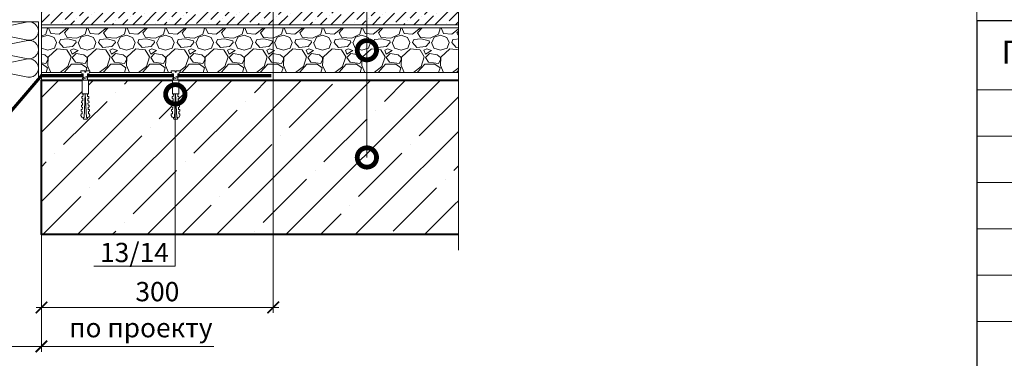
# Model space of a CAD drawing. Units: millimetres. Extents: x 39616 to 66039, y -31720 to 2974.
# Drawn here: x 49500 to 50774, y -17968 to -17529 of the extents above; entities that cross this region are included whole.
import ezdxf
from ezdxf import colors
from ezdxf.entities.mleader import LeaderData, LeaderLine
from ezdxf.math import Vec2, Vec3

# ---------------------------------------------------------------- set-up
doc = ezdxf.new("R2010")
doc.units = ezdxf.units.MM
doc.layers.get('0').update_dxf_attribs({"lineweight": 30})
doc.layers.get('DEFPOINTS').update_dxf_attribs({"color": 251, "lineweight": 0})
for name, color, linetype, lineweight in [('FP-XX-МАРКИ ПОМЕЩЕНИЙ', 250, 'Continuous', 25), ('TN-БЕТОН', 251, 'Continuous', 40), ('TN-КЕРАМЗИТОВАЯ РАЗУКЛОНКА', 26, 'Continuous', 15), ('TN-КРЕПЕЖ', 7, 'Continuous', 15), ('TN-МЕТАЛЛ КОНСТРУКЦИИ', 162, 'Continuous', 35), ('TN-РАЗМЕРЫ', 184, 'Continuous', 15), ('TN-СТЯЖКА', 252, 'Continuous', 15), ('TN-УТЕПЛИТЕЛЬ КВ', 42, 'Continuous', 15)]:
    doc.layers.add(name, color=color, linetype=linetype, lineweight=lineweight)
for name, color, linetype, lineweight, true_color in [('TN-АННОТАЦИИ', 7, 'Continuous', 20, 0x000000), ('TN-АННТОТАЦИИ', 7, 'Continuous', 20, 0x000000), ('TN-ТАБЛИЦЫ', 7, 'Continuous', 40, 0x000000)]:
    doc.layers.add(name, color=color, linetype=linetype, lineweight=lineweight, true_color=true_color)
doc.styles.add('Arial', font='ariali.ttf')
doc.styles.add('TN-Текст', font='isocpeur.ttf')
doc.styles.add('TN-Текст-Аннотативный', font='isocpeur.ttf')
doc.styles.add('ПТС-Текст', font='isocpeur.ttf')
doc.dimstyles.new('ПТС-Размеры-Аннотативный$0', dxfattribs={"dimtxt": 2.5, "dimasz": 1.5, "dimexe": 0.7, "dimexo": 1, "dimgap": 0.8, "dimtad": 1, "dimdec": 0, "dimzin": 0, "dimdsep": 46, "dimtxsty": 'TN-Текст-Аннотативный', "dimblk": 'ARCHTICK', "dimcen": 2, "dimdle": 0.7, "dimadec": 0, "dimazin": 0, "dimtfac": 1, "dimtdec": 0, "dimtmove": 1, "dimatfit": 3, "dimfxl": 0.7, "dimtolj": 1, "dimtzin": 0, "dimlwd": -1, "dimlwe": -1, "dimarcsym": 0})

# ---------------------------------------------------------------- blocks, each defined once
blk = doc.blocks.new('_ARCHTICK')
at = {"color": 0, "linetype": 'ByBlock', "ltscale": 10, "const_width": 0.15}
blk.add_lwpolyline([(-0.5, -0.5), (0.5, 0.5)], dxfattribs=at)
blk = doc.blocks.new('*D501')
at = {"layer": 'DEFPOINTS', "color": 0, "transparency": 16777216}
for p in [(49528.48072330303, -17792.46565232868), (49434.9848833829, -17807.66755297651), (49528.48072330303, -17952.46979836602)]:
    blk.add_point(p, dxfattribs=at)
at = {"layer": 'TN-РАЗМЕРЫ', "color": 0, "transparency": 16777216}
for p, q in [((49528.48072330303, -17802.46565232868), (49528.48072330303, -17959.46979836602)), ((49434.9848833829, -17817.66755297651), (49434.9848833829, -17959.46979836602)), ((49427.9848833829, -17952.46979836602), (49535.48072330303, -17952.46979836602)), ((49751.40100247617, -17952.46979836602), (49528.48072330303, -17952.46979836602))]:
    blk.add_line(p, q, dxfattribs=at)
at = {"layer": 'TN-РАЗМЕРЫ', "color": 0, "transparency": 16777216, "xscale": 15, "yscale": 15, "zscale": 15, "rotation": 180}
blk.add_blockref('_ARCHTICK', (49434.9848833829, -17952.46979836602), dxfattribs=at)
at = {"layer": 'TN-РАЗМЕРЫ', "color": 0, "transparency": 16777216, "xscale": 15, "yscale": 15, "zscale": 15}
blk.add_blockref('_ARCHTICK', (49528.48072330303, -17952.46979836602), dxfattribs=at)
at = {"layer": 'TN-РАЗМЕРЫ', "color": 0, "transparency": 16777216, "insert": (49657.15100247617, -17928.21979836602), "char_height": 25, "attachment_point": 5, "style": 'TN-Текст-Аннотативный'}
blk.add_mtext('\\A1;по проекту', dxfattribs=at)
blk = doc.blocks.new('*U423')
at = {"layer": 'TN-БЕТОН', "lineweight": 13}
h = blk.add_hatch(dxfattribs=at)
h.set_pattern_fill('ANSI35', color=256, scale=10)
h.set_pattern_definition([(45, (0, -120.911588723262), (-44.90128060534577, 44.90128060534577), []), (45, (44.90130000000001, -120.911588723262), (-44.90128060534577, 44.90128060534577), [79.375, -15.875, 0, -15.875])])
h.paths.add_polyline_path([(0, 0), (200, 0), (199.9999999999999, 579.088411276738), (-5.684341886080801e-14, 579.088411276738)])
at = {"layer": 'TN-БЕТОН'}
blk.add_lwpolyline([(0, 0), (200, 0), (199.9999999999999, 579.088411276738), (-5.684341886080801e-14, 579.088411276738)], close=True, dxfattribs=at)
blk = doc.blocks.new('*U430')
at = {"lineweight": 9, "transparency": 33554559}
h = blk.add_hatch(dxfattribs=at)
h.set_pattern_fill('GRAVEL', color=256, scale=2)
h.set_pattern_definition([(228.0127875, (43.00656474107907, -33.2000022838082), (-406.4000000319161, -457.1999999716357), [6.8344288, -676.6096727913]), (184.969741, (38.43456474107907, -38.28000228380819), (609.5999997588101, 50.80000289395848), [11.72809439999995, -1161.080977870473]), (132.5104471, (26.75056474107913, -39.29600228380821), (508.0000002145498, -558.7999998049191), [8.2696304, -818.6944558819999]), (267.273689, (6.938564741079119, -51.99600228380819), (50.8000001063945, 1015.999999994663), [10.68009039999995, -1057.328748514753]), (292.83365418, (6.430564741079081, -62.66400228380819), (-254.0000000212682, 609.5999999911091), [10.47267399999995, -1036.796154906873]), (357.2736889999999, (10.49456474107905, -72.3160022838082), (-1015.999999994663, 50.80000010639456), [10.68009039999995, -1057.328748514753]), (37.69424047, (21.16256474107905, -72.82400228380818), (-660.3999999707179, -508.0000000380082), [14.1238732, -1398.26230628494]), (72.25532837, (32.33856474107907, -64.18800228380819), (355.6000000955858, 1117.599999969577), [13.3343904, -1320.1051320381]), (121.42956562, (36.40256474107903, -51.48800228380818), (-406.4000000576624, 660.3999999645204), [10.71626, -1060.91091397424]), (175.2363583, (30.81456474107907, -42.34400228380817), (558.7999999919905, -50.80000008778512), [12.23426559999995, -599.4787389999967]), (222.3974378, (18.62256474107909, -41.32800228380819), (-609.5999999804932, -558.8000000212799), [15.8215584, -1566.33545024354]), (138.81407483, (57.23056474107901, -52.50400228380817), (-355.5999999786702, 304.8000000247836), [5.400090799999999, -534.61131648688]), (171.4692344, (53.16656474107904, -48.94800228380819), (660.4000000177931, -101.5999998847469), [10.2736396, -1017.0927799408]), (225, (43.00656474107907, -47.42400228380819), (-7.105427357601002e-15, -50.80000000000479), [7.1841868, -64.65786216856]), (203.19859051, (39.45056474107903, -41.32800228380819), (254.0000000069218, 101.5999999821867), [3.868826399999987, -383.0124473778783]), (291.80140949, (35.89456474107911, -42.85200228380818), (-50.80000001062992, 152.3999999964574), [5.4713124, -268.0950598]), (30.96375653, (37.92656474107903, -47.93200228380817), (152.4000000037277, 101.5999999944225), [8.886393199999949, -287.3259630581984]), (161.56505118, (45.54656474107904, -43.36000228380816), (101.6000000026517, -50.79999999467507), [6.4257428, -154.21796233656]), (16.389540334, (6.430564741079081, -42.85200228380818), (508.0000000000029, 152.4000000000049), [9.00176, -891.1765334507801]), (70.34617594, (15.06656474107905, -40.31200228380817), (-203.2000000185863, -558.7999999934082), [7.5519788, -747.644313564]), (293.19859051, (45.54656474107904, -33.2000022838082), (-101.5999999822652, 254.0000000071057), [7.737601999999975, -379.1436717778783]), (343.6104596700001, (48.59456474107904, -40.31200228380817), (-508.0000000106457, 152.3999999644572), [9.00175999999995, -891.1765334507967]), (339.44395478, (6.430564741079081, -74.34800228380819), (-253.9999999999972, 101.6000000000042), [8.680703999999947, -425.3546862621184]), (294.7751406, (14.55856474107912, -77.39600228380819), (-254.0000003023386, 558.7999998625452), [7.2734424, -720.0718676144]), (66.80140949, (46.05456474107908, -84.0000022838082), (101.599999984046, 254.000000006386), [7.737602000000001, -379.1436717778799]), (17.35402464, (49.10256474107908, -76.8880022838082), (-660.3999999868604, -203.2000000426493), [8.515654800000002, -843.047519604]), (69.44395478, (21.16256474107905, -84.0000022838082), (-101.6000000017692, -253.9999999992926), [4.340351999999999, -429.6950382621201]), (101.309932474, (43.00656474107907, -84.0000022838082), (-50.800000000008, 203.2000000000074), [2.590292, -256.43989929052]), (165.963756532, (42.49856474107904, -81.46000228380821), (152.3999999999903, -50.7999999999973), [10.472674, -198.98109178138]), (186.00900596, (32.33856474107907, -78.92000228380819), (507.9999999973074, 50.80000002658707), [9.705339999999948, -960.8272972667368]), (303.69006753, (37.92656474107903, -52.50400228380817), (-50.80000000705937, 101.599999996474), [7.3264776, -175.8355271936]), (353.15722659, (41.99056474107911, -58.60000228380817), (863.6000000053136, -101.5999999547879), [12.7911352, -1266.32018130062]), (60.9453959, (54.69056474107904, -60.12400228380817), (-203.2000000055937, -355.5999999968051), [5.2301648, -517.7878463622]), (90, (57.23056474107901, -55.55200228380817), (-50.8, 50.8), [3.048, -47.752]), (120.25643716, (31.32256474107911, -77.39600228380819), (203.1999999751433, -355.6000000141959), [7.0573392, -698.678815464]), (48.01278749999999, (27.76656474107909, -71.30000228380818), (406.4000000335068, 457.1999999702041), [13.6688576, -669.7752439912999]), (0, (36.91056474107907, -61.14000228380819), (50.8, 50.8), [13.208, -37.592]), (325.3048465, (50.11856474107904, -61.14000228380819), (508.0000001924306, -355.5999997250915), [8.0321912, -795.1863344828]), (254.0546040999999, (56.72256474107908, -65.71200228380819), (-50.79999999645113, -203.2000000008949), [7.396581599999999, -362.43300077544]), (207.64597536, (54.69056474107904, -72.82400228380818), (-965.2000000354669, -507.999999932615), [12.04290199999995, -1192.249288458753]), (175.42607874, (44.02256474107904, -78.4120022838082), (-660.3999999999766, 50.79999999998956), [12.7405892, -1261.3169291248])])
h.paths.add_polyline_path([(571.0448486274136, 57.99979720184672), (-4.220055416223211e-12, 57.99999999995634), (0, 0), (571.0448635430978, -0.0002027981137692009)])
at = {"lineweight": 20}
blk.add_lwpolyline([(571.0448486274136, 57.99979720184672), (-4.220055416223211e-12, 57.99999999995634), (0, 0), (571.0448635430978, -0.0002027981137692009)], close=True, dxfattribs=at)
blk = doc.blocks.new('*U431')
at = {"lineweight": 9, "transparency": 33554559}
h = blk.add_hatch(dxfattribs=at)
h.set_pattern_fill('ANSI36', color=256, scale=3)
h.set_pattern_definition([(45, (-1.775675286808109e-05, -99.99999999998921), (5.0513940681014, 18.52177824970513), [23.8125, -4.762499999999999, 0, -4.762499999999999])])
h.paths.add_polyline_path([(564.6142661295846, 49.99979948562202), (-7.275957614183426e-12, 50), (0, 0), (564.6142838863448, -0.0002005143887799932)])
at = {"lineweight": 20}
blk.add_lwpolyline([(564.6142661295846, 49.99979948562202), (-7.275957614183426e-12, 50), (0, 0), (564.6142838863448, -0.0002005143887799932)], close=True, dxfattribs=at)
at = {"lineweight": 25}
blk.add_lwpolyline([(4.608925853579029e-14, 22.99999999997946), (564.6142838863448, 22.99999999997946), (564.6142838863445, 27.00000000002054), (-2.381278357682498e-13, 27.00000000002054)], close=True, dxfattribs=at)
for centre in [(19.99999999999954, 30.00000000002054), (119.9999999999995, 30.00000000002054)]:
    blk.add_circle(centre, 3, dxfattribs=at)
blk = doc.blocks.new('*U433')
at = {"ltscale": 100}
for p, q in [((-6.188683723755551e-12, 89.49583761171895), (24.00000000001582, 89.49583761171895)), ((2.26956231585973e-11, 3.999999999998312), (-6.188683723755551e-12, 89.49583761171895)), ((23.99999999988598, 89.49583761171895), (47.999999999908, 89.49583761171895)), ((47.99999999977815, 89.49583761171895), (71.99999999980017, 89.49583761171895)), ((6.82264531044618e-13, 3.999999999998312), (24.00000000002269, 3.999999999998312)), ((23.99999999989285, 3.999999999998311), (47.99999999991486, 3.999999999998311)), ((47.99999999978503, 3.999999999998309), (71.99999999980705, 3.999999999998309))]:
    blk.add_line(p, q, dxfattribs=at)
at = {"lineweight": 9, "ltscale": 100, "transparency": 33554559}
for points in [[(6.82264531044618e-13, 3.999999999998312, 0.4517184411417457), (11.90436875213709, 17.5119539059931), (0.09563124791384325, 75.98388370567842, -1.135041612653805), (23.90436875213709, 75.9838837057148), (12.09563124791384, 17.51195390603675, 0.4517184411390402), (23.99999999989285, 3.999999999998311, 0.4517184411390404)], [(23.99999999989285, 3.999999999998311, 0.4517184411417457), (35.90436875202926, 17.5119539059931), (24.09563124780601, 75.98388370567842, -1.135041612653805), (47.90436875202926, 75.9838837057148), (36.09563124780601, 17.51195390603674, 0.4517184411390402), (47.99999999978503, 3.999999999998309, 0.4517184411390404)], [(47.99999999978503, 3.999999999998309, 0.4517184411417457), (59.90436875192143, 17.51195390599309), (48.09563124769819, 75.98388370567842, -1.135041612653805), (71.90436875192142, 75.9838837057148), (60.09563124769819, 17.51195390603674, 0.4517184411390402), (71.9999999996772, 3.999999999998307, 0.4517184411390404)]]:
    blk.add_lwpolyline(points, format="xyb", dxfattribs=at)
blk = doc.blocks.new('Дюбель')
at = {"color": 7, "lineweight": 0}
blk.add_wipeout([(-48.0651588266287, -2.8000000000029104), (-48.999999999999545, -2.8000000000029104), (-50.39999999999827, -2.1000000000058243), (-50.39999999999918, 2.099999999991269), (-48.999999999999545, 2.8000000000029104), (-48.0651588266287, 2.8000000000029104), (-48.12808034949239, 1.5993858216388652), (-17.609980870576692, 0), (-48.12808034949239, -1.5993858216243062)], dxfattribs=at)
blk.add_wipeout([(-17.500000000000004, 4.19999999999709), (-18.272311013067338, 2.8385538207221614), (-21.068473710380204, 2.9850944982026775), (-20.995203371639946, 4.383175846858649), (-23.09232539462437, 4.493081354958129), (-23.86463640769171, 3.1316351756831864), (-26.66079910500457, 3.2781758531637024), (-26.587528766264313, 4.676257201819681), (-28.68465078924919, 4.786162709919154), (-29.456961802316528, 3.4247165306442113), (-32.2531244996303, 3.5712572081247345), (-32.179854160890045, 4.969338556780713), (-34.2769761838731, 5.079244064880179), (-35.04928719694226, 3.7177978856052505), (-37.845449894253306, 3.8643385630857665), (-37.77217955551305, 5.262419911741745), (-39.869301578497925, 5.372325419841218), (-40.64161259156708, 4.01087924056629), (-43.43777528887904, 4.1574199180467915), (-43.36450495013878, 5.555501266702777), (-45.46162697312366, 5.66540677480225), (-47.98153967201188, 4.395548518950818), (-48.12808034949239, 1.5993858216388546), (-17.609980870576695, 3.552713678800501e-15), (-48.12808034949239, -1.5993858216243098), (-47.98153967201188, -4.395548518936273), (-45.46162697312366, -5.66540677480225), (-43.36450495013878, -5.555501266688221), (-43.43777528887904, -4.157419918032243), (-40.64161259156708, -4.010879240551731), (-39.869301578497925, -5.372325419841218), (-37.77217955551305, -5.262419911727189), (-37.845449894253306, -3.864338563071211), (-35.04928719694226, -3.7177978855906986), (-34.2769761838731, -5.079244064880186), (-32.179854160890045, -4.969338556766157), (-32.2531244996303, -3.571257208110179), (-29.456961802316528, -3.4247165306296665), (-28.68465078924919, -4.786162709919154), (-26.587528766264313, -4.676257201805125), (-26.66079910500457, -3.278175853149154), (-23.86463640769171, -3.1316351756686345), (-23.09232539462437, -4.493081354958122), (-20.995203371639946, -4.383175846844093), (-21.068473710380204, -2.985094498188122), (-18.272311013067338, -2.8385538207076024), (-17.500000000000004, -4.199999999997086)], dxfattribs=at)
blk.add_wipeout([(0, -4.19999999999709), (0, 4.19999999999709), (-17.5, 4.19999999999709), (-17.5, -4.19999999999709)], dxfattribs=at)
at = {"color": 7}
for points in [[(-48.0651588266287, -2.80000000000291), (-48.99999999999955, -2.80000000000291), (-50.39999999999827, -2.100000000005821), (-50.39999999999918, 2.099999999991269), (-48.99999999999955, 2.80000000000291), (-48.0651588266287, 2.80000000000291), (-48.12808034949239, 1.599385821638862), (-17.60998087057669, 0), (-48.12808034949239, -1.59938582162431)], [(-17.5, 4.19999999999709), (-18.27231101306734, 2.838553820722154), (-21.0684737103802, 2.98509449820267), (-20.99520337163995, 4.383175846858649), (-23.09232539462437, 4.493081354958122), (-23.86463640769171, 3.131635175683186), (-26.66079910500457, 3.278175853163702), (-26.58752876626431, 4.676257201819681), (-28.68465078924919, 4.786162709919154), (-29.45696180231653, 3.424716530644218), (-32.2531244996303, 3.571257208124734), (-32.17985416089005, 4.969338556780713), (-34.2769761838731, 5.079244064880186), (-35.04928719694226, 3.71779788560525), (-37.84544989425331, 3.864338563085767), (-37.77217955551305, 5.262419911741745), (-39.86930157849793, 5.372325419841218), (-40.64161259156708, 4.010879240566283), (-43.43777528887904, 4.157419918046799), (-43.36450495013878, 5.555501266702777), (-45.46162697312366, 5.66540677480225), (-47.98153967201188, 4.395548518950818), (-48.12808034949239, 1.599385821638862), (-17.60998087057669, 0), (-48.12808034949239, -1.59938582162431), (-47.98153967201188, -4.395548518936266), (-45.46162697312366, -5.66540677480225), (-43.36450495013878, -5.555501266688225), (-43.43777528887904, -4.157419918032247), (-40.64161259156708, -4.010879240551731), (-39.86930157849793, -5.372325419841218), (-37.77217955551305, -5.262419911727193), (-37.84544989425331, -3.864338563071215), (-35.04928719694226, -3.717797885590699), (-34.2769761838731, -5.079244064880186), (-32.17985416089005, -4.969338556766161), (-32.2531244996303, -3.571257208110183), (-29.45696180231653, -3.424716530629667), (-28.68465078924919, -4.786162709919154), (-26.58752876626431, -4.676257201805129), (-26.66079910500457, -3.27817585314915), (-23.86463640769171, -3.131635175668634), (-23.09232539462437, -4.493081354958122), (-20.99520337163995, -4.383175846844097), (-21.0684737103802, -2.985094498188118), (-18.27231101306734, -2.838553820707602), (-17.5, -4.19999999999709)], [(0, -4.19999999999709), (0, 4.19999999999709), (-17.5, 4.19999999999709), (-17.5, -4.19999999999709), (0, -4.19999999999709)]]:
    blk.add_lwpolyline(points, close=True, dxfattribs=at)
blk = doc.blocks.new('*U425')
at = {"color": 252, "lineweight": 0, "ltscale": 100, "style": 'Arial', "flags": 9}
for tag, p in [('ОПИСАНИЕ', (65.52449143384135, 15.36581164711915)), ('ТИП', (67.5574916327875, -14.56522425528631))]:
    blk.add_attdef(tag, p, '', height=24.99999999999999, rotation=3.88572233190441, dxfattribs=at)
at = {"color": 251, "lineweight": 0}
blk.add_wipeout([(-1.575088166009396, -16.62886175451595), (4.012038535820017, -16.249368384116185), (3.159503386703352, -3.6978397771872054), (5.087807347623089, -2.7121101322123025), (5.710341813785286, -2.115576031521499), (5.901609044636288, -1.2748507843501145), (5.788546831415323, 0.3897182426850776), (0.8000408476847078, 0.05088487619430282), (0.9355741942811164, -1.9445175172993885), (-0.4612074811913329, -2.039390859918697), (-0.5967408277587016, -0.04398846642303056), (-5.585246811497873, -0.3828218328414579), (-5.472184598271682, -2.047390859953609), (-5.1689897226644455, -2.854530849206604), (-4.471508609789407, -3.361405776596243), (-2.4276233150702895, -4.077333147656553)], dxfattribs=at)
at = {"color": 7}
blk.add_line((3.734821778582698, -12.16801870302901), (3.593413249476083, -10.08611838514715), dxfattribs=at)
blk.add_lwpolyline([(3.593413249476078, -10.08611838514714), (3.159503386703349, -3.697839777187168), (5.087807347630305, -2.712110132208581, 0.3000622232486483), (5.901609044636094, -1.274850784347272), (5.788546831418949, 0.389718242685362), (0.8000408476847063, 0.05088487619434373), (0.9355741942774844, -1.944517517299601), (-0.461207481191333, -2.039390859918664), (-0.5967408277587042, -0.04398846642299414), (-5.585246811492948, -0.3828218329140142), (-5.472184598271188, -2.047390859960922, 0.3000622232492791), (-4.471508609789413, -3.361405776596202), (-2.427623315070294, -4.077333147656519), (-1.99371345230348, -10.46561175561689)], format="xyb", dxfattribs=at)
blk.add_lwpolyline([(-1.993713452303477, -10.46561175561688), (-1.852304923236845, -12.54751207357447)], dxfattribs=at)
at = {"color": 7, "xscale": -1, "rotation": 273.8857223319044}
blk.add_blockref('Дюбель', (0.941258427645307, -12.35776538826717), dxfattribs=at)
at = {"color": 7}
blk.add_lwpolyline([(-1.938748168669751, -11.27485026374541), (4.556103164292435, -8.027250201753821), (3.363758505262511, -6.705011866941417), (-3.131092827699665, -9.952611928933075)], close=True, dxfattribs=at)
blk = doc.blocks.new('*U424')
at = {"color": 252, "lineweight": 0, "ltscale": 100, "style": 'Arial', "flags": 9}
for tag, p in [('ОПИСАНИЕ', (65.52449143384135, 15.36581164711915)), ('ТИП', (67.5574916327875, -14.56522425528631))]:
    blk.add_attdef(tag, p, '', height=24.99999999999999, rotation=3.88572233190441, dxfattribs=at)
at = {"color": 251, "lineweight": 0}
blk.add_wipeout([(-1.575088166009396, -16.62886175451595), (4.012038535820017, -16.249368384116185), (3.159503386703352, -3.6978397771872054), (5.087807347623089, -2.7121101322123025), (5.710341813785286, -2.115576031521499), (5.901609044636288, -1.2748507843501145), (5.788546831415323, 0.3897182426850776), (0.8000408476847078, 0.05088487619430282), (0.9355741942811164, -1.9445175172993885), (-0.4612074811913329, -2.039390859918697), (-0.5967408277587016, -0.04398846642303056), (-5.585246811497873, -0.3828218328414579), (-5.472184598271682, -2.047390859953609), (-5.1689897226644455, -2.854530849206604), (-4.471508609789407, -3.361405776596243), (-2.4276233150702895, -4.077333147656553)], dxfattribs=at)
at = {"color": 7}
blk.add_line((3.734821778582698, -12.16801870302901), (3.593413249476083, -10.08611838514715), dxfattribs=at)
blk.add_lwpolyline([(3.593413249476078, -10.08611838514714), (3.159503386703349, -3.697839777187168), (5.087807347630305, -2.712110132208581, 0.3000622232486483), (5.901609044636094, -1.274850784347272), (5.788546831418949, 0.389718242685362), (0.8000408476847063, 0.05088487619434373), (0.9355741942774844, -1.944517517299601), (-0.461207481191333, -2.039390859918664), (-0.5967408277587042, -0.04398846642299414), (-5.585246811492948, -0.3828218329140142), (-5.472184598271188, -2.047390859960922, 0.3000622232492791), (-4.471508609789413, -3.361405776596202), (-2.427623315070294, -4.077333147656519), (-1.99371345230348, -10.46561175561689)], format="xyb", dxfattribs=at)
blk.add_lwpolyline([(-1.993713452303477, -10.46561175561688), (-1.852304923236845, -12.54751207357447)], dxfattribs=at)
at = {"color": 7, "xscale": -1, "rotation": 273.8857223319044}
blk.add_blockref('Дюбель', (0.941258427645307, -12.35776538826717), dxfattribs=at)
at = {"color": 7}
blk.add_lwpolyline([(-1.938748168669751, -11.27485026374541), (4.556103164292435, -8.027250201753821), (3.363758505262511, -6.705011866941417), (-3.131092827699665, -9.952611928933075)], close=True, dxfattribs=at)
blk = doc.blocks.new('*D512')
at = {"layer": 'DEFPOINTS', "color": 0, "transparency": 16777216}
for p in [(49528.48072330303, -17479.16755297656), (49828.48072330303, -17479.16755297656), (49528.48072330303, -17901.97087977449)]:
    blk.add_point(p, dxfattribs=at)
at = {"layer": 'TN-РАЗМЕРЫ', "color": 0, "transparency": 16777216}
for p, q in [((49528.48072330303, -17489.16755297656), (49528.48072330303, -17908.97087977449)), ((49828.48072330303, -17489.16755297656), (49828.48072330303, -17908.97087977449)), ((49835.48072330303, -17901.97087977449), (49521.48072330303, -17901.97087977449))]:
    blk.add_line(p, q, dxfattribs=at)
at = {"layer": 'TN-РАЗМЕРЫ', "color": 0, "transparency": 16777216, "xscale": 15, "yscale": 15, "zscale": 15, "rotation": 180}
blk.add_blockref('_ARCHTICK', (49528.48072330303, -17901.97087977449), dxfattribs=at)
at = {"layer": 'TN-РАЗМЕРЫ', "color": 0, "transparency": 16777216, "xscale": 15, "yscale": 15, "zscale": 15}
blk.add_blockref('_ARCHTICK', (49828.48072330303, -17901.97087977449), dxfattribs=at)
at = {"layer": 'TN-РАЗМЕРЫ', "color": 0, "transparency": 16777216, "insert": (49678.48072330303, -17881.47087977449), "char_height": 25, "attachment_point": 5, "style": 'TN-Текст-Аннотативный'}
blk.add_mtext('\\A1;300', dxfattribs=at)
blk = doc.blocks.new('*U436')
at = {"lineweight": 0}
blk.add_wipeout([(871.4524662895674, 283.0009423374835), (871.4524662897347, -2968.9512825454117), (665.3916598304513, -3043.9512825453694), (1077.5132727466898, -3193.951282545368), (871.4524662897365, -3268.951282545369), (871.4524662909189, -6087.964134245021), (665.3916598316355, -6162.964134245022), (1077.5132727478685, -6312.964134244983), (871.4524662909189, -6387.964134245022), (871.4524662897693, -9436.00981671813), (5.275069270282984e-11, -9436.009816717547), (3.637978807091713e-11, -6387.964134245405), (206.06080645807197, -6312.9641342450395), (-206.06080645808288, -6162.964134244983), (3.637978807091713e-11, -6087.964134245371), (2.000888343900442e-11, -3268.9512825454126), (206.06080645706425, -3193.9512825453503), (-206.06080645926522, -3043.9512825454126), (1.8189894035458565e-11, -2968.951282545369), (0, 283.00094233748285)], dxfattribs=at).dxf.layer = 'FP-XX-МАРКИ ПОМЕЩЕНИЙ'
at = {"linetype": 'Continuous'}
blk.add_lwpolyline([(5.137765157256616e-11, -9556.91541679039), (3.427231688640678e-11, -6387.964134245406), (1.198425535155755e-09, -6387.964134244982), (206.0608064580697, -6312.964134245), (-206.0608064580833, -6162.964134244983), (1.198229127724558e-09, -6087.964134244982), (3.407590945520972e-11, -6087.964134245406), (1.71992255393224e-11, -3268.951282545413), (206.0608064570614, -3193.951282545393), (-206.0608064592645, -3043.951282545413), (1.700281810812573e-11, -2968.951282545413), (-1.025165780341708e-13, 200)], dxfattribs=at)
blk = doc.blocks.new('*T450')
at = {"layer": 'DEFPOINTS', "color": 8, "linetype": 'ByBlock', "lineweight": 0, "transparency": 16777216}
for p, q in [((0, 0), (1850, 0)), ((0, 0), (0, -89.99999999998181)), ((1850, 0), (1850, -89.99999999998181))]:
    blk.add_line(p, q, dxfattribs=at)
at = {"layer": 'TN-ТАБЛИЦЫ', "color": 0, "lineweight": 30, "transparency": 16777216}
for p, q in [((0, -89.99999999998181), (1850, -89.99999999998181)), ((0, -89.99999999998181), (0, -1380)), ((150, -89.99999999998181), (150, -1380)), ((1150, -89.99999999998181), (1150, -1380)), ((1450, -89.99999999998181), (1450, -1380)), ((1600, -89.99999999998181), (1600, -1380)), ((1850, -89.99999999998181), (1850, -1380))]:
    blk.add_line(p, q, dxfattribs=at)
at = {"layer": 'TN-ТАБЛИЦЫ', "color": 0, "linetype": 'ByBlock', "lineweight": 20, "transparency": 16777216}
for p, q in [((0, -179.9999999999636), (1850, -179.9999999999636)), ((0, -239.9999999999818), (1850, -239.9999999999818)), ((0, -300), (1850, -300)), ((0, -360), (1850, -360)), ((0, -420), (1850, -420)), ((0, -480), (1850, -480)), ((0, -540), (1850, -540)), ((0, -600), (1850, -600)), ((0, -660), (1850, -660)), ((0, -720), (1850, -720)), ((0, -780), (1850, -780)), ((0, -840), (1850, -840)), ((0, -900), (1850, -900)), ((0, -960), (1850, -960)), ((0, -1020), (1850, -1020)), ((0, -1080), (1850, -1080)), ((0, -1140), (1850, -1140)), ((0, -1200), (1850, -1200)), ((0, -1260), (1850, -1260)), ((0, -1320), (1850, -1320)), ((0, -1380), (1850, -1380))]:
    blk.add_line(p, q, dxfattribs=at)
at = {"layer": 'TN-ТАБЛИЦЫ', "color": 7, "lineweight": 13, "transparency": 16777216, "style": 'TN-Текст'}
for s, insert, char_height, width, attachment_point in [('{\\fISOCPEUR|b1|i0|c204|p34; Спецификация на узел \\C1;У.6.2-2021.12}', (5, -44.99999999999272), 35, 1840, 4), ('Поз.', (75, -134.9999999999709), 30, 140, 5), ('Наименование', (650, -134.9999999999709), 30, 990, 5), ('Расход на 1 м.п. ', (1300, -134.9999999999709), 25, 290, 5), ('Ед.изм.', (1525, -134.9999999999709), 30, 140, 5), ('Примечание', (1725, -134.9999999999709), 30, 240, 5), ('\\A1;м{\\H0.7x;\\S2^ ;}', (1525, -209.9999999999745), 25, 140, 5), ('1', (75, -209.9999999999745), 25, 140, 5), (' Техноэласт ФЛЕКС', (155, -209.9999999999745), 25, 990, 4), ('по проекту', (1300, -209.9999999999745), 25, 290, 5), ('2', (75, -269.9999999999927), 25, 140, 5), (' Техноэласт ФЛЕКС', (155, -269.9999999999927), 25, 990, 4), ('\\A1;м{\\H0.7x;\\S2^ ;}', (1525, -269.9999999999927), 25, 140, 5), ('по проекту', (1300, -269.9999999999927), 25, 290, 5), ('3', (75, -330), 25, 140, 5), (' Техноэласт ФЛЕКС', (155, -330), 25, 990, 4), ('\\A1;м{\\H0.7x;\\S2^ ;}', (1525, -330), 25, 140, 5), ('по проекту', (1300, -330), 25, 290, 5), ('\\A1;м{\\H0.7x;\\S2^ ;}', (1525, -390), 25, 140, 5), ('4', (75, -390), 25, 140, 5), (' Техноэласт ФЛЕКС', (155, -390), 25, 990, 4), ('по проекту', (1300, -390), 25, 290, 5), ('\\A1;м{\\H0.7x;\\S2^ ;}', (1525, -450), 25, 140, 5), ('5', (75, -450), 25, 140, 5), (' Техноэласт ФЛЕКС', (155, -450), 25, 990, 4), ('по проекту', (1300, -450), 25, 290, 5), ('6', (75, -510), 25, 140, 5), (' Рулон из кровельного материала %%C50мм', (155, -510), 25, 990, 4), ('\\A1;м{\\H0.7x;\\S2^ ;}', (1525, -510), 25, 140, 5), ('по проекту', (1300, -510), 25, 290, 5), ('7', (75, -570), 25, 140, 5), ('{\\C256; ТЕХНОЛАЙТ ЭКСТРА}', (155, -570), 25, 990, 4), ('по проекту', (1300, -570), 25, 290, 5), ('\\A1;м{\\H0.7x;\\S3^ ;}', (1525, -570), 25, 140, 5), ('\\A1;м{\\H0.7x;\\S2^ ;}', (1525, -630), 25, 140, 5), ('8', (75, -630), 25, 140, 5), (' Техноэласт ЭКП', (155, -630), 25, 990, 4), ('по проекту', (1300, -630), 25, 290, 5), ('9', (75, -690), 25, 140, 5), (' Техноэласт ФУНДАМЕНТ', (155, -690), 25, 990, 4), ('\\A1;м{\\H0.7x;\\S2^ ;}', (1525, -690), 25, 140, 5), ('по проекту', (1300, -690), 25, 290, 5), ('10', (75, -750), 25, 140, 5), (' Компенсатор из оцинкованной стали', (155, -750), 25, 990, 4), ('1,00', (1300, -750), 25, 290, 5), ('м.п.', (1525, -750), 25, 140, 5), ('11', (75, -810), 25, 140, 5), (' Уплотнительный жгут', (155, -810), 25, 990, 4), ('1,00', (1300, -810), 25, 290, 5), ('м.п.', (1525, -810), 25, 140, 5), ('12', (75, -870), 25, 140, 5), ('{\\C256; Саморез остроконечный 4,8х50}', (155, -870), 25, 990, 4), ('20', (1300, -870), 25, 290, 5), ('шт.', (1525, -870), 25, 140, 5), ('13', (75, -930), 25, 140, 5), (' Анкерный элемент ТЕХНОНИКОЛЬ 8х45', (155, -930), 25, 990, 4), ('20', (1300, -930), 25, 290, 5), ('шт.', (1525, -930), 25, 140, 5), ('14', (75, -990), 25, 140, 5), (' Праймер битумный ТЕХНОНИКОЛЬ №01', (155, -990), 25, 990, 4), ('по проекту', (1300, -990), 25, 290, 5), ('л', (1525, -990), 25, 140, 5), ('\\A1;м{\\H0.7x;\\S2^ ;}', (1525, -1050), 25, 140, 5), ('15', (75, -1050), 25, 140, 5), ('{\\C0; Техноэласт ЭКП}', (155, -1050), 25, 990, 4), ('по проекту', (1300, -1050), 25, 290, 5), ('16', (75, -1110), 25, 140, 5), ('\\A1;м{\\H0.7x;\\S2^ ;}', (1525, -1110), 25, 140, 5), ('{\\C0; Техноэласт ФУНДАМЕНТ}', (155, -1110), 25, 990, 4), ('по проекту', (1300, -1110), 25, 290, 5), ('17', (75, -1170), 25, 140, 5), ('{\\C0; Техноэласт ФУНДАМЕНТ}', (155, -1170), 25, 990, 4), ('\\A1;м{\\H0.7x;\\S2^ ;}', (1525, -1170), 25, 140, 5), ('по проекту', (1300, -1170), 25, 290, 5), ('\\A1;м{\\H0.7x;\\S3^ ;}', (1525, -1230), 25, 140, 5), ('18', (75, -1230), 25, 140, 5), ('{\\C256; XPS ТЕХНОНИКОЛЬ CARBON PROF}', (155, -1230), 25, 990, 4), ('по проекту', (1300, -1230), 25, 290, 5), ('19', (75, -1290), 25, 140, 5), (' Деформационная шпонка', (155, -1290), 25, 990, 4), ('1,00', (1300, -1290), 25, 290, 5), ('м.п.', (1525, -1290), 25, 140, 5), ('20', (75, -1350), 25, 140, 5), ('{\\C256; Герметик битумно-полимерный ТЕХНОНИКОЛЬ (БП-Г)}', (155, -1350), 25, 990, 4), ('по проекту', (1300, -1350), 25, 290, 5), ('кг', (1525, -1350), 25, 140, 5)]:
    blk.add_mtext(s, dxfattribs=dict(at, insert=insert, char_height=char_height, width=width, attachment_point=attachment_point))
blk = doc.blocks.new('_DotSmall')
at = {"color": 0, "linetype": 'ByBlock', "const_width": 0.5}
blk.add_lwpolyline([(-0.0625, 0, 1), (0.0625, 0, 1)], format="xyb", close=True, dxfattribs=at)

msp = doc.modelspace()

# ---------------------------------------------------------------- linework, layer by layer
at = {"layer": 'TN-МЕТАЛЛ КОНСТРУКЦИИ', "const_width": 4}
msp.add_lwpolyline([(49137.48488338296, -17601.66755297651), (49434.98488338292, -17601.66755297651), (49481.73280218878, -17656.2787134754), (49528.48072099467, -17601.66755297651), (49825.9807209946, -17601.66755297651)], dxfattribs=at)

# ---------------------------------------------------------------- block references
msp.add_blockref('*T450', (50739.06516971106, -17439.99999359563))
at = {"xscale": -1, "rotation": 90}
msp.add_blockref('*U423', (50107.5691322714, -17607.66755297651), dxfattribs=at)
at = {"layer": 'TN-КЕРАМЗИТОВАЯ РАЗУКЛОНКА'}
msp.add_blockref('*U430', (49528.48072099466, -17597.6675529765), dxfattribs=at)
at = {"layer": 'TN-СТЯЖКА'}
msp.add_blockref('*U431', (49528.48072099466, -17535.66755297654), dxfattribs=at)
at = {"layer": 'TN-УТЕПЛИТЕЛЬ КВ', "ltscale": 100, "rotation": 270}
msp.add_blockref('*U433', (49434.98488338293, -17531.901755532), dxfattribs=at)

# ---------------------------------------------------------------- dimensions: what is measured, and where the dimension line sits
at = {"layer": 'TN-РАЗМЕРЫ'}
dim = msp.add_linear_dim(base=(49528.48072330303, -17901.97087977449), p1=(49828.48072330303, -17479.16755297656), p2=(49528.48072330303, -17479.16755297656), dimstyle='ПТС-Размеры-Аннотативный$0', dxfattribs=at)
dim.commit()
dim.dimension.update_dxf_attribs({"geometry": '*D512', "text_midpoint": (49678.48072330303, -17901.97087977449), "dimtype": 160})
dim = msp.add_linear_dim(base=(49528.48072330303, -17952.46979836602), p1=(49434.9848833829, -17807.66755297651), p2=(49528.48072330303, -17792.46565232868), text='по проекту', dimstyle='ПТС-Размеры-Аннотативный$0', dxfattribs=at)
dim.commit()
dim.dimension.update_dxf_attribs({"geometry": '*D501', "text_midpoint": (49657.15100247617, -17952.46979836602), "dimtype": 160})

# ---------------------------------------------------------------- next in the draw order: block references
at = {"layer": 'TN-АННОТАЦИИ', "xscale": -0.1, "yscale": 0.1, "zscale": 0.1, "rotation": 180}
msp.add_blockref('*U436', (50068.14072216555, -17807.66755297651), dxfattribs=at)
at = {"layer": 'TN-КРЕПЕЖ', "ltscale": 100, "rotation": 356.114277668094}
for name, p in [('*U424', (49585.1133719285, -17595.27440970717)), ('*U425', (49701.97085410562, -17595.27440970717))]:
    msp.add_blockref(name, p, dxfattribs=at)

# ---------------------------------------------------------------- next in the draw order: leaders
at = {"layer": 'TN-АННОТАЦИИ'}
ml = msp.add_multileader_mtext('Standard', dxfattribs=at)
ml.set_content(' {\\C7;Уклонообразующий слой из керамзитобетона}', color=256, style='TN-Текст')
ml.set_leader_properties(color=256, linetype='ByLayer', lineweight=-1)
ml.set_arrow_properties(name='DOTSMALL')
ml.build(insert=Vec2(0, 0))
ml.multileader.update_dxf_attribs({"text_left_attachment_type": 6, "text_right_attachment_type": 6, "dogleg_length": 100, "arrow_head_size": 50, "scale": 10})
ctx = ml.context
ctx.base_point, ctx.scale, ctx.char_height, ctx.arrow_head_size, ctx.landing_gap_size, ctx.plane_origin = Vec3(49957.79382960917, -16768.67186064849), 10, 25, 50, 0, Vec3(47847.08637457153, -18225.96694105996)
ctx.left_attachment, ctx.right_attachment, ctx.text_align_type = 6, 6, 1
notes = []
notes.append((ctx, [(1, (1, 1, 0), (49949.61451051472, -16768.67186064849), (1, 0), 8.179319094457314, [(1, [(49949.61097592667, -17568.66755297652)], 0, [])])]))
ctx.mtext.insert, ctx.mtext.alignment, ctx.mtext.line_spacing_style, ctx.mtext.flow_direction = Vec3(50324.04382960917, -16736.17186064849), 2, 2, 5
ml = msp.add_multileader_mtext('Standard', dxfattribs=at)
ml.set_content(' {\\C7;Железобетонная плита}', color=256, style='TN-Текст')
ml.set_leader_properties(color=256, linetype='ByLayer', lineweight=-1)
ml.set_arrow_properties(name='DOTSMALL')
ml.build(insert=Vec2(0, 0))
ml.multileader.update_dxf_attribs({"text_left_attachment_type": 6, "text_right_attachment_type": 6, "dogleg_length": 100, "arrow_head_size": 50, "scale": 10})
ctx = ml.context
ctx.base_point, ctx.scale, ctx.char_height, ctx.arrow_head_size, ctx.landing_gap_size, ctx.plane_origin = Vec3(49957.79382960917, -16808.67186064849), 10, 25, 50, 0, Vec3(47847.08637457153, -18265.96694105996)
ctx.left_attachment, ctx.right_attachment, ctx.text_align_type = 6, 6, 1
notes.append((ctx, [(1, (1, 1, 0), (49949.61451051472, -16808.67186064849), (1, 0), 8.179319094457314, [(1, [(49949.61065923514, -17707.66755297651)], 0, [])])]))
ctx.mtext.insert, ctx.mtext.alignment, ctx.mtext.line_spacing_style, ctx.mtext.flow_direction = Vec3(50148.41882960917, -16778.67186064849), 2, 2, 5
at = {"layer": 'TN-АННТОТАЦИИ'}
ml = msp.add_multileader_mtext('Standard', dxfattribs=at)
ml.set_content('13/14', color=256, style='ПТС-Текст')
ml.set_leader_properties(color=256, linetype='ByLayer', lineweight=-1)
ml.set_arrow_properties(name='DOTSMALL')
ml.build(insert=Vec2(0, 0))
ml.multileader.update_dxf_attribs({"text_left_attachment_type": 6, "text_right_attachment_type": 6, "dogleg_length": 100, "arrow_head_size": 50, "scale": 10})
ctx = ml.context
ctx.base_point, ctx.scale, ctx.char_height, ctx.arrow_head_size, ctx.landing_gap_size, ctx.plane_origin = Vec3(49611.31274802094, -17848.2801859448), 10, 25, 50, 0, Vec3(51784.26052807673, -18708.23594163643)
ctx.left_attachment, ctx.right_attachment, ctx.text_align_type = 6, 6, 1
notes.append((ctx, [(1, (1, 1, 0), (49701.67952024309, -17848.2801859448), (-1, 0), 15.36677222214901, [(1, [(49701.67952024309, -17625.85368299283)], 0, [])])]))
ctx.mtext.insert, ctx.mtext.alignment, ctx.mtext.line_spacing_style, ctx.mtext.flow_direction = Vec3(49648.81274802094, -17818.2801859448), 2, 2, 5
for ctx, leaders in notes:
    for number, flags, end, landing, length, lines in leaders:
        leader = LeaderData()
        leader.index, (leader.has_last_leader_line, leader.has_dogleg_vector, leader.attachment_direction) = number, flags
        leader.last_leader_point, leader.dogleg_vector, leader.dogleg_length = Vec3(end), Vec3(landing), length
        for number, points, colour, breaks in lines:
            line = LeaderLine()
            line.index, line.vertices, line.color, line.breaks = number, Vec3.list(points), colors.encode_raw_color(colour), breaks
            leader.lines.append(line)
        ctx.leaders.append(leader)

doc.saveas('drawing.dxf')
